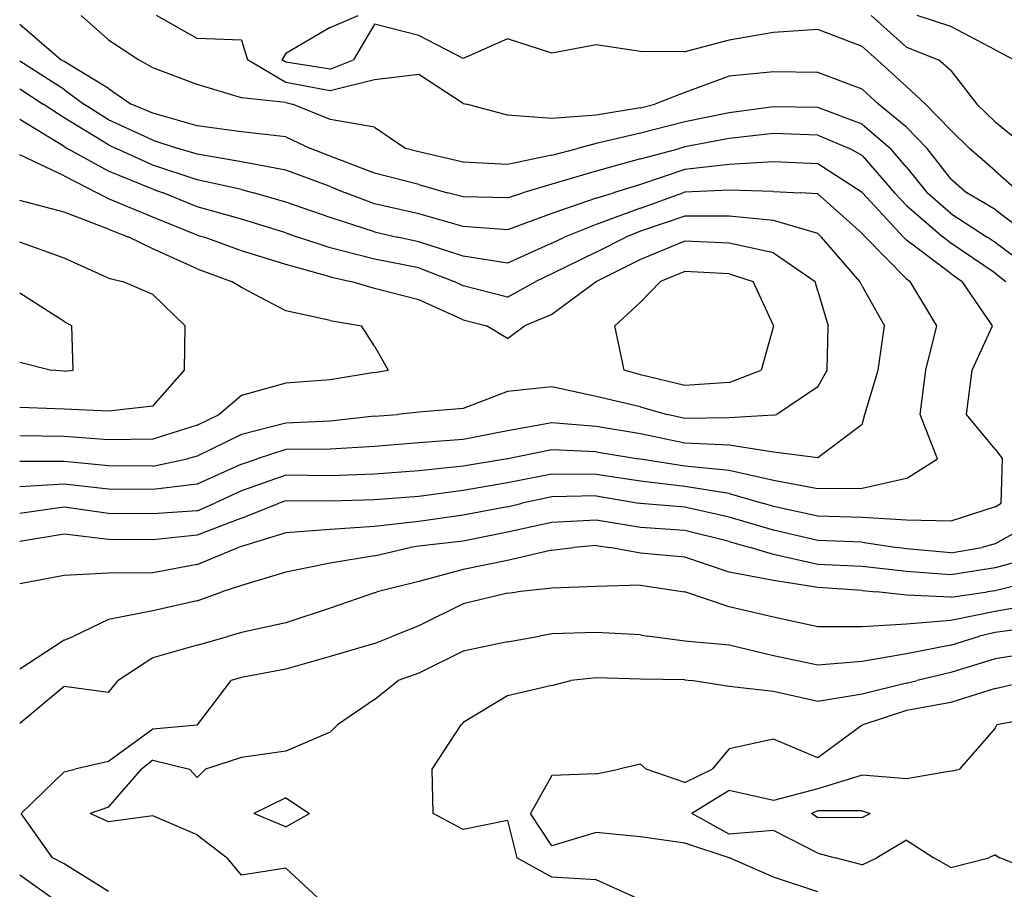
# Model space of a CAD drawing. Extents: x 1662925 to 1685327, y 226806 to 241324.
# Drawn here: x 1668525 to 1669080, y 232457 to 232948 of the extents above; entities that cross this region are included whole.
import ezdxf

# ---------------------------------------------------------------- set-up
doc = ezdxf.new("R2010")
doc.units = 0
doc.header["$LTSCALE"] = 200
doc.header["$MEASUREMENT"] = 0
for name, color, linetype in [('1094.000000', 232, 'CONTINUOUS'), ('1096.000000', 226, 'CONTINUOUS'), ('1098.000000', 222, 'CONTINUOUS'), ('1100.000000', 216, 'CONTINUOUS'), ('1102.000000', 212, 'CONTINUOUS'), ('1104.000000', 206, 'CONTINUOUS'), ('1106.000000', 202, 'CONTINUOUS'), ('1108.000000', 196, 'CONTINUOUS'), ('1110.000000', 192, 'CONTINUOUS'), ('1112.000000', 186, 'CONTINUOUS'), ('1114.000000', 182, 'CONTINUOUS'), ('1116.000000', 176, 'CONTINUOUS'), ('1118.000000', 172, 'CONTINUOUS'), ('1120.000000', 166, 'CONTINUOUS'), ('1122.000000', 162, 'CONTINUOUS'), ('1124.000000', 156, 'CONTINUOUS')]:
    doc.layers.add(name, color=color, linetype=linetype)

msp = doc.modelspace()

# ---------------------------------------------------------------- linework, layer by layer
at = {"layer": '1094.000000'}
for p, q in [((1668975, 232501.48, 1094), (1668971.45, 232500, 1094)), ((1668975, 232497.64, 1094), (1668971.45, 232500, 1094)), ((1669000, 232501.47, 1094), (1668975, 232501.48, 1094)), ((1669000, 232501.47, 1094), (1669004.46, 232500, 1094)), ((1669000, 232497.88, 1094), (1669004.46, 232500, 1094)), ((1669000, 232497.88, 1094), (1668975, 232497.64, 1094))]:
    msp.add_line(p, q, dxfattribs=at)
at = {"layer": '1096.000000'}
for p, q in [((1669100, 232554.5, 1096), (1669075.89, 232550, 1096)), ((1669075, 232548.09, 1096), (1669075.89, 232550, 1096)), ((1669075, 232548.09, 1096), (1669054.83, 232525, 1096)), ((1669000, 232521.6, 1096), (1668975, 232514, 1096)), ((1669025, 232519.61, 1096), (1669000, 232521.6, 1096)), ((1669050, 232523.87, 1096), (1669025, 232519.61, 1096)), ((1669050, 232523.87, 1096), (1669054.83, 232525, 1096)), ((1668925, 232513.06, 1096), (1668903.9, 232500, 1096)), ((1668950, 232507.31, 1096), (1668925, 232513.06, 1096)), ((1668975, 232514, 1096), (1668950, 232507.31, 1096)), ((1668925, 232488.49, 1096), (1668903.9, 232500, 1096)), ((1668950, 232490.55, 1096), (1668925, 232488.49, 1096)), ((1668975, 232477.75, 1096), (1668950, 232490.55, 1096)), ((1669025, 232484.93, 1096), (1669008.24, 232475, 1096)), ((1669025, 232484.93, 1096), (1669040.39, 232475, 1096)), ((1668975, 232477.75, 1096), (1668984.8, 232475, 1096)), ((1669075, 232476.79, 1096), (1669071.49, 232475, 1096)), ((1669075, 232476.79, 1096), (1669077.55, 232475, 1096)), ((1669000, 232471.19, 1096), (1668984.8, 232475, 1096)), ((1669000, 232471.19, 1096), (1669008.24, 232475, 1096)), ((1669050, 232469.69, 1096), (1669040.39, 232475, 1096)), ((1669050, 232469.69, 1096), (1669071.49, 232475, 1096)), ((1669100, 232466.33, 1096), (1669077.55, 232475, 1096))]:
    msp.add_line(p, q, dxfattribs=at)
at = {"layer": '1098.000000'}
for p, q in [((1669075, 232570.48, 1098), (1669050, 232562.71, 1098)), ((1669075, 232570.48, 1098), (1669094.61, 232575, 1098)), ((1669050, 232562.71, 1098), (1669025, 232558.17, 1098)), ((1669025, 232558.17, 1098), (1669000.33, 232550, 1098)), ((1669000, 232549.79, 1098), (1668975, 232531.48, 1098)), ((1669000, 232549.79, 1098), (1669000.33, 232550, 1098)), ((1668950, 232541.96, 1098), (1668925, 232536.51, 1098)), ((1668975, 232531.48, 1098), (1668950, 232541.96, 1098)), ((1668925, 232536.51, 1098), (1668915.46, 232525, 1098)), ((1668875, 232527.84, 1098), (1668862.8, 232525, 1098)), ((1668875, 232527.84, 1098), (1668878.28, 232525, 1098)), ((1668825, 232521.54, 1098), (1668812.92, 232500, 1098)), ((1668850, 232522.45, 1098), (1668825, 232521.54, 1098)), ((1668850, 232522.45, 1098), (1668862.8, 232525, 1098)), ((1668900, 232517.6, 1098), (1668878.28, 232525, 1098)), ((1668900, 232517.6, 1098), (1668915.46, 232525, 1098)), ((1668825, 232481.9, 1098), (1668812.92, 232500, 1098)), ((1668850, 232489.31, 1098), (1668825, 232481.9, 1098)), ((1668875, 232486.82, 1098), (1668850, 232489.31, 1098)), ((1668900, 232483.36, 1098), (1668875, 232486.82, 1098)), ((1668925, 232475.03, 1098), (1668900, 232483.36, 1098)), ((1668925, 232475.03, 1098), (1668925.11, 232475, 1098)), ((1668950, 232464.14, 1098), (1668925.11, 232475, 1098)), ((1668975, 232455.83, 1098), (1668950, 232464.14, 1098))]:
    msp.add_line(p, q, dxfattribs=at)
at = {"layer": '1100.000000'}
for p, q in [((1669050, 232943.75, 1100), (1669030.97, 232950, 1100)), ((1669075, 232930.5, 1100), (1669050, 232943.75, 1100)), ((1669075, 232930.5, 1100), (1669085.7, 232925, 1100)), ((1669075, 232587.19, 1100), (1669050, 232579.49, 1100)), ((1669100, 232591.2, 1100), (1669075, 232587.19, 1100)), ((1668850, 232576.57, 1100), (1668835.65, 232575, 1100)), ((1668875, 232575.77, 1100), (1668850, 232576.57, 1100)), ((1669050, 232579.49, 1100), (1669031.06, 232575, 1100)), ((1668825, 232572.28, 1100), (1668800, 232566.31, 1100)), ((1668825, 232572.28, 1100), (1668835.65, 232575, 1100)), ((1668900, 232575.41, 1100), (1668875, 232575.77, 1100)), ((1668900, 232575.41, 1100), (1668903.55, 232575, 1100)), ((1668925, 232571.72, 1100), (1668903.55, 232575, 1100)), ((1668950, 232568.92, 1100), (1668925, 232571.72, 1100)), ((1669025, 232573.57, 1100), (1669000, 232567.24, 1100)), ((1669025, 232573.57, 1100), (1669031.06, 232575, 1100)), ((1668800, 232566.31, 1100), (1668775, 232551.41, 1100)), ((1668975, 232563.23, 1100), (1668950, 232568.92, 1100)), ((1669000, 232567.24, 1100), (1668975, 232563.23, 1100)), ((1668757.49, 232525, 1100), (1668773.86, 232550, 1100)), ((1668775, 232551.41, 1100), (1668773.86, 232550, 1100)), ((1668758.19, 232500, 1100), (1668757.49, 232525, 1100)), ((1668675, 232508.9, 1100), (1668656.93, 232500, 1100)), ((1668675, 232508.9, 1100), (1668688.45, 232500, 1100)), ((1668675, 232492.62, 1100), (1668656.93, 232500, 1100)), ((1668675, 232492.62, 1100), (1668688.45, 232500, 1100)), ((1668775, 232491.1, 1100), (1668758.19, 232500, 1100)), ((1668800, 232496.19, 1100), (1668775, 232491.1, 1100)), ((1668800, 232496.19, 1100), (1668805.38, 232475, 1100)), ((1668825, 232464.08, 1100), (1668805.38, 232475, 1100)), ((1668850, 232462.69, 1100), (1668825, 232464.08, 1100)), ((1668875, 232451.46, 1100), (1668850, 232462.69, 1100))]:
    msp.add_line(p, q, dxfattribs=at)
at = {"layer": '1102.000000'}
for p, q in [((1669025, 232932.17, 1102), (1669005.11, 232950, 1102)), ((1669025, 232932.17, 1102), (1669042.96, 232925, 1102)), ((1669050, 232919, 1102), (1669042.96, 232925, 1102)), ((1669050, 232919, 1102), (1669064.58, 232900, 1102)), ((1669075, 232889.92, 1102), (1669064.58, 232900, 1102)), ((1669075, 232889.92, 1102), (1669093.45, 232875, 1102)), ((1669100, 232605.51, 1102), (1669075, 232602.11, 1102)), ((1668800, 232596.75, 1102), (1668818.13, 232600, 1102)), ((1668825, 232601.29, 1102), (1668818.13, 232600, 1102)), ((1668850, 232602, 1102), (1668825, 232601.29, 1102)), ((1668875, 232600.73, 1102), (1668850, 232602, 1102)), ((1668875, 232600.73, 1102), (1668878.9, 232600, 1102)), ((1668900, 232597.2, 1102), (1668878.9, 232600, 1102)), ((1669050, 232594.96, 1102), (1669066.13, 232600, 1102)), ((1669075, 232602.11, 1102), (1669066.13, 232600, 1102)), ((1668800, 232596.75, 1102), (1668775, 232591.51, 1102)), ((1668925, 232595.01, 1102), (1668900, 232597.2, 1102)), ((1668950, 232588.93, 1102), (1668925, 232595.01, 1102)), ((1669050, 232594.96, 1102), (1669025, 232590.15, 1102)), ((1668775, 232591.51, 1102), (1668750, 232579.13, 1102)), ((1668975, 232583.71, 1102), (1668950, 232588.93, 1102)), ((1669025, 232590.15, 1102), (1669000, 232585.65, 1102)), ((1669000, 232585.65, 1102), (1668975, 232583.71, 1102)), ((1668750, 232579.13, 1102), (1668738.36, 232575, 1102)), ((1668725, 232564.3, 1102), (1668738.36, 232575, 1102)), ((1668725, 232564.3, 1102), (1668704.13, 232550, 1102)), ((1668700, 232545.85, 1102), (1668704.13, 232550, 1102)), ((1668700, 232545.85, 1102), (1668675, 232535.24, 1102)), ((1668675, 232535.24, 1102), (1668650, 232531.53, 1102)), ((1668600, 232530.15, 1102), (1668593.61, 232525, 1102)), ((1668600, 232530.15, 1102), (1668620.81, 232525, 1102)), ((1668650, 232531.53, 1102), (1668629.7, 232525, 1102)), ((1668575, 232503.65, 1102), (1668593.61, 232525, 1102)), ((1668625, 232520.36, 1102), (1668620.81, 232525, 1102)), ((1668625, 232520.36, 1102), (1668629.7, 232525, 1102)), ((1668575, 232503.65, 1102), (1668564.66, 232500, 1102)), ((1668575, 232495.43, 1102), (1668564.66, 232500, 1102)), ((1668600, 232498.67, 1102), (1668575, 232495.43, 1102)), ((1668625, 232488.02, 1102), (1668600, 232498.67, 1102)), ((1668625, 232488.02, 1102), (1668641.93, 232475, 1102)), ((1668650, 232465.34, 1102), (1668641.93, 232475, 1102)), ((1668675, 232469.27, 1102), (1668650, 232465.34, 1102)), ((1668675, 232469.27, 1102), (1668695.71, 232450, 1102))]:
    msp.add_line(p, q, dxfattribs=at)
at = {"layer": '1104.000000'}
for p, q in [((1668700, 232943.1, 1104), (1668715.86, 232950, 1104)), ((1668700, 232943.1, 1104), (1668675, 232928.59, 1104)), ((1668725, 232945.07, 1104), (1668713.19, 232925, 1104)), ((1668750, 232938.72, 1104), (1668725, 232945.07, 1104)), ((1668775, 232925.62, 1104), (1668750, 232938.72, 1104)), ((1668950, 232940.34, 1104), (1668925, 232936.01, 1104)), ((1668975, 232942.13, 1104), (1668950, 232940.34, 1104)), ((1669000, 232932.5, 1104), (1668975, 232942.13, 1104)), ((1668800, 232936.73, 1104), (1668775, 232925.62, 1104)), ((1668825, 232928.69, 1104), (1668800, 232936.73, 1104)), ((1668850, 232933.32, 1104), (1668825, 232928.69, 1104)), ((1668875, 232929.64, 1104), (1668850, 232933.32, 1104)), ((1668925, 232936.01, 1104), (1668900, 232929.36, 1104)), ((1669000, 232932.5, 1104), (1669008.53, 232925, 1104)), ((1668675, 232928.59, 1104), (1668672.76, 232925, 1104)), ((1668900, 232929.36, 1104), (1668875, 232929.64, 1104)), ((1668675, 232923.67, 1104), (1668672.76, 232925, 1104)), ((1668700, 232919.74, 1104), (1668675, 232923.67, 1104)), ((1668700, 232919.74, 1104), (1668713.19, 232925, 1104)), ((1669025, 232909.85, 1104), (1669008.53, 232925, 1104)), ((1669025, 232909.85, 1104), (1669035.76, 232900, 1104)), ((1669050, 232885.28, 1104), (1669035.76, 232900, 1104)), ((1669050, 232885.28, 1104), (1669060.58, 232875, 1104)), ((1669075, 232862.27, 1104), (1669060.58, 232875, 1104)), ((1669075, 232862.27, 1104), (1669089.01, 232850, 1104)), ((1668825, 232627.08, 1104), (1668805.72, 232625, 1104)), ((1668850, 232628.06, 1104), (1668825, 232627.08, 1104)), ((1668875, 232628.72, 1104), (1668850, 232628.06, 1104)), ((1668875, 232628.72, 1104), (1668899.78, 232625, 1104)), ((1668800, 232624.2, 1104), (1668775, 232618.28, 1104)), ((1668800, 232624.2, 1104), (1668805.72, 232625, 1104)), ((1668900, 232624.95, 1104), (1668899.78, 232625, 1104)), ((1668925, 232616.52, 1104), (1668900, 232624.95, 1104)), ((1668775, 232618.28, 1104), (1668750, 232605.89, 1104)), ((1668950, 232610.76, 1104), (1668925, 232616.52, 1104)), ((1669100, 232618.5, 1104), (1669075, 232613.85, 1104)), ((1668975, 232605.2, 1104), (1668950, 232610.76, 1104)), ((1669075, 232613.85, 1104), (1669050, 232608.82, 1104)), ((1668750, 232605.89, 1104), (1668735.46, 232600, 1104)), ((1669000, 232605.28, 1104), (1668975, 232605.2, 1104)), ((1669025, 232606.75, 1104), (1669000, 232605.28, 1104)), ((1669050, 232608.82, 1104), (1669025, 232606.75, 1104)), ((1668725, 232595.97, 1104), (1668735.46, 232600, 1104)), ((1668725, 232595.97, 1104), (1668700, 232588.55, 1104)), ((1668700, 232588.55, 1104), (1668675, 232581.41, 1104)), ((1668650, 232576.63, 1104), (1668644.22, 232575, 1104)), ((1668675, 232581.41, 1104), (1668650, 232576.63, 1104)), ((1668625.3, 232550, 1104), (1668644.22, 232575, 1104)), ((1668625, 232549.91, 1104), (1668600, 232547.63, 1104)), ((1668625, 232549.91, 1104), (1668625.3, 232550, 1104)), ((1668600, 232547.63, 1104), (1668575, 232529.29, 1104)), ((1668575, 232529.29, 1104), (1668556.11, 232525, 1104)), ((1668550, 232523.63, 1104), (1668525.88, 232500, 1104)), ((1668550, 232523.63, 1104), (1668556.11, 232525, 1104)), ((1668543.49, 232475, 1104), (1668525.88, 232500, 1104)), ((1668550, 232471.59, 1104), (1668543.49, 232475, 1104)), ((1668575, 232456.13, 1104), (1668550, 232471.59, 1104))]:
    msp.add_line(p, q, dxfattribs=at)
at = {"layer": '1106.000000'}
for p, q in [((1668625, 232936.88, 1106), (1668602.09, 232950, 1106)), ((1668650, 232935.95, 1106), (1668625, 232936.88, 1106)), ((1668650, 232935.95, 1106), (1668653.5, 232925, 1106)), ((1668675, 232912.24, 1106), (1668653.5, 232925, 1106)), ((1668750, 232916.67, 1106), (1668725, 232913.58, 1106)), ((1668775, 232900.38, 1106), (1668750, 232916.67, 1106)), ((1668925, 232915.64, 1106), (1668900, 232906.55, 1106)), ((1668950, 232918.24, 1106), (1668925, 232915.64, 1106)), ((1668975, 232917.78, 1106), (1668950, 232918.24, 1106)), ((1669000, 232908.4, 1106), (1668975, 232917.78, 1106)), ((1668700, 232907.45, 1106), (1668675, 232912.24, 1106)), ((1668725, 232913.58, 1106), (1668700, 232907.45, 1106)), ((1668900, 232906.55, 1106), (1668883.13, 232900, 1106)), ((1669000, 232908.4, 1106), (1669009.16, 232900, 1106)), ((1668775, 232900.38, 1106), (1668776.96, 232900, 1106)), ((1668800, 232893.7, 1106), (1668776.96, 232900, 1106)), ((1668875, 232897.95, 1106), (1668883.13, 232900, 1106)), ((1669025, 232886.96, 1106), (1669009.16, 232900, 1106)), ((1668825, 232891.92, 1106), (1668800, 232893.7, 1106)), ((1668850, 232893.8, 1106), (1668825, 232891.92, 1106)), ((1668875, 232897.95, 1106), (1668850, 232893.8, 1106)), ((1669025, 232886.96, 1106), (1669036.64, 232875, 1106)), ((1669050, 232857.79, 1106), (1669036.64, 232875, 1106)), ((1669050, 232857.79, 1106), (1669058.98, 232850, 1106)), ((1669075, 232840.55, 1106), (1669058.98, 232850, 1106)), ((1669075, 232840.55, 1106), (1669095.53, 232825, 1106)), ((1668825, 232648.47, 1106), (1668800, 232642.64, 1106)), ((1668825, 232648.47, 1106), (1668837.16, 232650, 1106)), ((1668850, 232651.08, 1106), (1668837.16, 232650, 1106)), ((1668850, 232651.08, 1106), (1668857.67, 232650, 1106)), ((1668875, 232646.9, 1106), (1668857.67, 232650, 1106)), ((1668800, 232642.64, 1106), (1668775, 232637.55, 1106)), ((1668900, 232644.62, 1106), (1668875, 232646.9, 1106)), ((1668925, 232636.03, 1106), (1668900, 232644.62, 1106)), ((1668775, 232637.55, 1106), (1668750, 232630.84, 1106)), ((1668950, 232631.45, 1106), (1668925, 232636.03, 1106)), ((1669100, 232631.85, 1106), (1669075, 232625.65, 1106)), ((1668750, 232630.84, 1106), (1668726.55, 232625, 1106)), ((1668975, 232627.37, 1106), (1668950, 232631.45, 1106)), ((1669000, 232625.71, 1106), (1668975, 232627.37, 1106)), ((1668725, 232624.45, 1106), (1668700, 232615.9, 1106)), ((1668725, 232624.45, 1106), (1668726.55, 232625, 1106)), ((1669000, 232625.71, 1106), (1669008.17, 232625, 1106)), ((1669025, 232623.23, 1106), (1669008.17, 232625, 1106)), ((1669050, 232621.92, 1106), (1669025, 232623.23, 1106)), ((1669050, 232621.92, 1106), (1669070.58, 232625, 1106)), ((1669075, 232625.65, 1106), (1669070.58, 232625, 1106)), ((1668700, 232615.9, 1106), (1668675, 232607.6, 1106)), ((1668675, 232607.6, 1106), (1668650, 232602.13, 1106)), ((1668625, 232594.95, 1106), (1668642.94, 232600, 1106)), ((1668650, 232602.13, 1106), (1668642.94, 232600, 1106)), ((1668625, 232594.95, 1106), (1668600, 232587.73, 1106)), ((1668600, 232587.73, 1106), (1668580.61, 232575, 1106)), ((1668550, 232571.62, 1106), (1668525, 232550.85, 1106)), ((1668575, 232568.27, 1106), (1668550, 232571.62, 1106)), ((1668575, 232568.27, 1106), (1668580.61, 232575, 1106)), ((1668525, 232465.45, 1106), (1668546.77, 232450, 1106))]:
    msp.add_line(p, q, dxfattribs=at)
at = {"layer": '1108.000000'}
for p, q in [((1668575, 232936.26, 1108), (1668559.72, 232950, 1108)), ((1668575, 232936.26, 1108), (1668592.08, 232925, 1108)), ((1668600, 232920.4, 1108), (1668592.08, 232925, 1108)), ((1668625, 232910.98, 1108), (1668600, 232920.4, 1108)), ((1668650, 232903.54, 1108), (1668625, 232910.98, 1108)), ((1668675, 232900.81, 1108), (1668650, 232903.54, 1108)), ((1668675, 232900.81, 1108), (1668678.83, 232900, 1108)), ((1668700, 232891.33, 1108), (1668678.83, 232900, 1108)), ((1668950, 232898.47, 1108), (1668925, 232895.14, 1108)), ((1668975, 232898.12, 1108), (1668950, 232898.47, 1108)), ((1669000, 232888.75, 1108), (1668975, 232898.12, 1108)), ((1668925, 232895.14, 1108), (1668900, 232890, 1108)), ((1668725, 232886.97, 1108), (1668700, 232891.33, 1108)), ((1668725, 232886.97, 1108), (1668742.7, 232875, 1108)), ((1668900, 232890, 1108), (1668875, 232883.61, 1108)), ((1669000, 232888.75, 1108), (1669015.91, 232875, 1108)), ((1668875, 232883.61, 1108), (1668850, 232877.72, 1108)), ((1668850, 232877.72, 1108), (1668839.41, 232875, 1108)), ((1668750, 232873.12, 1108), (1668742.7, 232875, 1108)), ((1668775, 232867.27, 1108), (1668750, 232873.12, 1108)), ((1668825, 232871.24, 1108), (1668800, 232865.98, 1108)), ((1668825, 232871.24, 1108), (1668839.41, 232875, 1108)), ((1669025, 232864.43, 1108), (1669015.91, 232875, 1108)), ((1668800, 232865.98, 1108), (1668775, 232867.27, 1108)), ((1669025, 232864.43, 1108), (1669036.65, 232850, 1108)), ((1669050, 232838.22, 1108), (1669036.65, 232850, 1108)), ((1669050, 232838.22, 1108), (1669070.51, 232825, 1108)), ((1669075, 232821.94, 1108), (1669070.51, 232825, 1108)), ((1669100, 232803.04, 1108), (1669075, 232821.94, 1108)), ((1668850, 232665.43, 1108), (1668825, 232664.08, 1108)), ((1668875, 232661.25, 1108), (1668850, 232665.43, 1108)), ((1668825, 232664.08, 1108), (1668800, 232658.58, 1108)), ((1668900, 232659.6, 1108), (1668875, 232661.25, 1108)), ((1668925, 232653.31, 1108), (1668900, 232659.6, 1108)), ((1668800, 232658.58, 1108), (1668775, 232653.6, 1108)), ((1668725, 232645.33, 1108), (1668744.99, 232650, 1108)), ((1668750, 232650.79, 1108), (1668744.99, 232650, 1108)), ((1668775, 232653.6, 1108), (1668750, 232650.79, 1108)), ((1668925, 232653.31, 1108), (1668936.85, 232650, 1108)), ((1668950, 232646.09, 1108), (1668936.85, 232650, 1108)), ((1668725, 232645.33, 1108), (1668700, 232641.22, 1108)), ((1668975, 232640.52, 1108), (1668950, 232646.09, 1108)), ((1669100, 232645.56, 1108), (1669075, 232638.48, 1108)), ((1668700, 232641.22, 1108), (1668675, 232636.02, 1108)), ((1669000, 232639.37, 1108), (1668975, 232640.52, 1108)), ((1669025, 232636.44, 1108), (1669000, 232639.37, 1108)), ((1669075, 232638.48, 1108), (1669050, 232634.56, 1108)), ((1668675, 232636.02, 1108), (1668650, 232628.56, 1108)), ((1669050, 232634.56, 1108), (1669025, 232636.44, 1108)), ((1668650, 232628.56, 1108), (1668638.99, 232625, 1108)), ((1668625, 232619.95, 1108), (1668638.99, 232625, 1108)), ((1668625, 232619.95, 1108), (1668600, 232614.28, 1108)), ((1668575, 232609.34, 1108), (1668555.45, 232600, 1108)), ((1668600, 232614.28, 1108), (1668575, 232609.34, 1108)), ((1668550, 232597.86, 1108), (1668555.45, 232600, 1108)), ((1668550, 232597.86, 1108), (1668525, 232581.49, 1108))]:
    msp.add_line(p, q, dxfattribs=at)
at = {"layer": '1110.000000'}
for p, q in [((1668525, 232945.14, 1110), (1668548.45, 232925, 1110)), ((1668550, 232924, 1110), (1668548.45, 232925, 1110)), ((1668575, 232908.76, 1110), (1668550, 232924, 1110)), ((1668575, 232908.76, 1110), (1668587.94, 232900, 1110)), ((1668600, 232894.82, 1110), (1668587.94, 232900, 1110)), ((1668625, 232887.67, 1110), (1668600, 232894.82, 1110)), ((1668650, 232884.26, 1110), (1668625, 232887.67, 1110)), ((1668675, 232881.51, 1110), (1668650, 232884.26, 1110)), ((1668675, 232881.51, 1110), (1668688.93, 232875, 1110)), ((1668950, 232883.32, 1110), (1668925, 232880.51, 1110)), ((1668975, 232882.45, 1110), (1668950, 232883.32, 1110)), ((1668975, 232882.45, 1110), (1668992.78, 232875, 1110)), ((1668900, 232875.8, 1110), (1668896.92, 232875, 1110)), ((1668925, 232880.51, 1110), (1668900, 232875.8, 1110)), ((1668700, 232870.59, 1110), (1668688.93, 232875, 1110)), ((1668725, 232861.06, 1110), (1668700, 232870.59, 1110)), ((1668875, 232869.21, 1110), (1668896.92, 232875, 1110)), ((1669000, 232870.97, 1110), (1668992.78, 232875, 1110)), ((1669000, 232870.97, 1110), (1669018.26, 232850, 1110)), ((1668875, 232869.21, 1110), (1668850, 232862.18, 1110)), ((1668750, 232854.59, 1110), (1668725, 232861.06, 1110)), ((1668850, 232862.18, 1110), (1668825, 232854.93, 1110)), ((1668750, 232854.59, 1110), (1668766.13, 232850, 1110)), ((1668825, 232854.93, 1110), (1668808.61, 232850, 1110)), ((1668775, 232847.71, 1110), (1668766.13, 232850, 1110)), ((1668800, 232847.13, 1110), (1668808.61, 232850, 1110)), ((1669025, 232842.8, 1110), (1669018.26, 232850, 1110)), ((1668800, 232847.13, 1110), (1668775, 232847.71, 1110)), ((1669025, 232842.8, 1110), (1669045.67, 232825, 1110)), ((1669050, 232821.67, 1110), (1669045.67, 232825, 1110)), ((1669075, 232804.66, 1110), (1669050, 232821.67, 1110)), ((1669075, 232804.66, 1110), (1669081.09, 232800, 1110)), ((1668825, 232678.6, 1110), (1668808.27, 232675, 1110)), ((1668850, 232679.05, 1110), (1668825, 232678.6, 1110)), ((1668850, 232679.05, 1110), (1668874.03, 232675, 1110)), ((1668800, 232673, 1110), (1668775, 232668.18, 1110)), ((1668800, 232673, 1110), (1668808.27, 232675, 1110)), ((1668875, 232674.82, 1110), (1668874.03, 232675, 1110)), ((1668900, 232672.81, 1110), (1668875, 232674.82, 1110)), ((1668925, 232667.06, 1110), (1668900, 232672.81, 1110)), ((1668775, 232668.18, 1110), (1668750, 232664.74, 1110)), ((1668950, 232659.78, 1110), (1668925, 232667.06, 1110)), ((1669100, 232666.19, 1110), (1669075, 232652.12, 1110)), ((1668700, 232660.11, 1110), (1668675, 232658.33, 1110)), ((1668725, 232661.82, 1110), (1668700, 232660.11, 1110)), ((1668750, 232664.74, 1110), (1668725, 232661.82, 1110)), ((1668975, 232653.87, 1110), (1668950, 232659.78, 1110)), ((1668675, 232658.33, 1110), (1668650, 232650.63, 1110)), ((1669000, 232653.08, 1110), (1668975, 232653.87, 1110)), ((1668625, 232640.4, 1110), (1668648.14, 232650, 1110)), ((1668650, 232650.63, 1110), (1668648.14, 232650, 1110)), ((1669000, 232653.08, 1110), (1669019.81, 232650, 1110)), ((1669025, 232649.25, 1110), (1669019.81, 232650, 1110)), ((1669050, 232647.07, 1110), (1669025, 232649.25, 1110)), ((1669050, 232647.07, 1110), (1669067.42, 232650, 1110)), ((1669075, 232652.12, 1110), (1669067.42, 232650, 1110)), ((1668625, 232640.4, 1110), (1668600, 232635.8, 1110)), ((1668550, 232634.15, 1110), (1668525, 232629.51, 1110)), ((1668575, 232635.52, 1110), (1668550, 232634.15, 1110)), ((1668600, 232635.8, 1110), (1668575, 232635.52, 1110))]:
    msp.add_line(p, q, dxfattribs=at)
at = {"layer": '1112.000000'}
for p, q in [((1668550, 232908.16, 1112), (1668525, 232924.27, 1112)), ((1668550, 232908.16, 1112), (1668561.21, 232900, 1112)), ((1668575, 232891.12, 1112), (1668561.21, 232900, 1112)), ((1668600, 232879.65, 1112), (1668575, 232891.12, 1112)), ((1668600, 232879.65, 1112), (1668614.35, 232875, 1112)), ((1668625, 232871.71, 1112), (1668614.35, 232875, 1112)), ((1668650, 232867.38, 1112), (1668625, 232871.71, 1112)), ((1668675, 232862.66, 1112), (1668650, 232867.38, 1112)), ((1668925, 232865.95, 1112), (1668900, 232863.04, 1112)), ((1668950, 232867.45, 1112), (1668925, 232865.95, 1112)), ((1668975, 232866.25, 1112), (1668950, 232867.45, 1112)), ((1669000, 232850.14, 1112), (1668975, 232866.25, 1112)), ((1668700, 232853.61, 1112), (1668675, 232862.66, 1112)), ((1668900, 232863.04, 1112), (1668875, 232854.7, 1112)), ((1668700, 232853.61, 1112), (1668708.67, 232850, 1112)), ((1668875, 232854.7, 1112), (1668859.85, 232850, 1112)), ((1668725, 232843.68, 1112), (1668708.67, 232850, 1112)), ((1668850, 232846.89, 1112), (1668859.85, 232850, 1112)), ((1669000, 232850.14, 1112), (1669000.12, 232850, 1112)), ((1669023.26, 232825, 1112), (1669000.12, 232850, 1112)), ((1668750, 232838.07, 1112), (1668725, 232843.68, 1112)), ((1668850, 232846.89, 1112), (1668825, 232838.38, 1112)), ((1668775, 232830.94, 1112), (1668750, 232838.07, 1112)), ((1668825, 232838.38, 1112), (1668800, 232829.05, 1112)), ((1668800, 232829.05, 1112), (1668775, 232830.94, 1112)), ((1669025, 232823.23, 1112), (1669023.26, 232825, 1112)), ((1669050, 232804.39, 1112), (1669025, 232823.23, 1112)), ((1669050, 232804.39, 1112), (1669056.45, 232800, 1112)), ((1669073.57, 232775, 1112), (1669056.45, 232800, 1112)), ((1669062.07, 232750, 1112), (1669073.57, 232775, 1112)), ((1669058.86, 232725, 1112), (1669062.07, 232750, 1112)), ((1669075, 232705.36, 1112), (1669058.86, 232725, 1112)), ((1669075, 232705.36, 1112), (1669079.19, 232700, 1112)), ((1669078.37, 232675, 1112), (1669079.19, 232700, 1112)), ((1668825, 232691.44, 1112), (1668800, 232686.55, 1112)), ((1668850, 232691.25, 1112), (1668825, 232691.44, 1112)), ((1668875, 232687.34, 1112), (1668850, 232691.25, 1112)), ((1668900, 232684.46, 1112), (1668875, 232687.34, 1112)), ((1668775, 232682.22, 1112), (1668750, 232678.84, 1112)), ((1668800, 232686.55, 1112), (1668775, 232682.22, 1112)), ((1668925, 232680.49, 1112), (1668900, 232684.46, 1112)), ((1668675, 232676.34, 1112), (1668671.31, 232675, 1112)), ((1668700, 232676.1, 1112), (1668675, 232676.34, 1112)), ((1668725, 232676.96, 1112), (1668700, 232676.1, 1112)), ((1668750, 232678.84, 1112), (1668725, 232676.96, 1112)), ((1668925, 232680.49, 1112), (1668943.74, 232675, 1112)), ((1668650, 232666.46, 1112), (1668671.31, 232675, 1112)), ((1668950, 232673.12, 1112), (1668943.74, 232675, 1112)), ((1668975, 232667.75, 1112), (1668950, 232673.12, 1112)), ((1669075, 232672.95, 1112), (1669050, 232664.77, 1112)), ((1669075, 232672.95, 1112), (1669078.37, 232675, 1112)), ((1668650, 232666.46, 1112), (1668625, 232656.92, 1112)), ((1669000, 232666.93, 1112), (1668975, 232667.75, 1112)), ((1669025, 232665.44, 1112), (1669000, 232666.93, 1112)), ((1669050, 232664.77, 1112), (1669025, 232665.44, 1112)), ((1668550, 232657.45, 1112), (1668525, 232653.44, 1112)), ((1668575, 232654.44, 1112), (1668550, 232657.45, 1112)), ((1668600, 232654.26, 1112), (1668575, 232654.44, 1112)), ((1668625, 232656.92, 1112), (1668600, 232654.26, 1112))]:
    msp.add_line(p, q, dxfattribs=at)
at = {"layer": '1114.000000'}
for p, q in [((1668525, 232908.51, 1114), (1668538.17, 232900, 1114)), ((1668550, 232892.16, 1114), (1668538.17, 232900, 1114)), ((1668575, 232877.1, 1114), (1668550, 232892.16, 1114)), ((1668575, 232877.1, 1114), (1668579.44, 232875, 1114)), ((1668600, 232865.63, 1114), (1668579.44, 232875, 1114)), ((1668625, 232857.25, 1114), (1668600, 232865.63, 1114)), ((1668650, 232851.84, 1114), (1668625, 232857.25, 1114)), ((1668650, 232851.84, 1114), (1668656.91, 232850, 1114)), ((1668675, 232844.65, 1114), (1668656.91, 232850, 1114)), ((1668875, 232841.26, 1114), (1668898.95, 232850, 1114)), ((1668900, 232850.38, 1114), (1668898.95, 232850, 1114)), ((1668925, 232851.43, 1114), (1668900, 232850.38, 1114)), ((1668950, 232850.68, 1114), (1668925, 232851.43, 1114)), ((1668950, 232850.68, 1114), (1668965.11, 232850, 1114)), ((1668975, 232849.4, 1114), (1668965.11, 232850, 1114)), ((1669000, 232826.96, 1114), (1668975, 232849.4, 1114)), ((1668700, 232836.13, 1114), (1668675, 232844.65, 1114)), ((1668875, 232841.26, 1114), (1668850, 232832.12, 1114)), ((1668725, 232827.93, 1114), (1668700, 232836.13, 1114)), ((1668850, 232832.12, 1114), (1668832.23, 232825, 1114)), ((1668725, 232827.93, 1114), (1668737.86, 232825, 1114)), ((1669000, 232826.96, 1114), (1669001.81, 232825, 1114)), ((1668750, 232822.42, 1114), (1668737.86, 232825, 1114)), ((1668775, 232814.33, 1114), (1668750, 232822.42, 1114)), ((1668825, 232821.61, 1114), (1668800, 232810.32, 1114)), ((1668825, 232821.61, 1114), (1668832.23, 232825, 1114)), ((1669025, 232801.43, 1114), (1669001.81, 232825, 1114)), ((1668800, 232810.32, 1114), (1668775, 232814.33, 1114)), ((1669025, 232801.43, 1114), (1669027.02, 232800, 1114)), ((1669042.19, 232775, 1114), (1669027.02, 232800, 1114)), ((1669035.88, 232750, 1114), (1669042.19, 232775, 1114)), ((1669032.78, 232725, 1114), (1669035.88, 232750, 1114)), ((1669042.45, 232700, 1114), (1669032.78, 232725, 1114)), ((1668825, 232705.07, 1114), (1668800.2, 232700, 1114)), ((1668850, 232704, 1114), (1668825, 232705.07, 1114)), ((1668850, 232704, 1114), (1668873.98, 232700, 1114)), ((1668800, 232699.96, 1114), (1668775, 232695.79, 1114)), ((1668800, 232699.96, 1114), (1668800.2, 232700, 1114)), ((1668875, 232699.85, 1114), (1668873.98, 232700, 1114)), ((1668900, 232695.79, 1114), (1668875, 232699.85, 1114)), ((1669025, 232688.93, 1114), (1669042.45, 232700, 1114)), ((1668750, 232693.32, 1114), (1668725, 232691.42, 1114)), ((1668775, 232695.79, 1114), (1668750, 232693.32, 1114)), ((1668925, 232693.48, 1114), (1668900, 232695.79, 1114)), ((1668950, 232687.82, 1114), (1668925, 232693.48, 1114)), ((1668675, 232690.72, 1114), (1668650, 232681.95, 1114)), ((1668700, 232690.49, 1114), (1668675, 232690.72, 1114)), ((1668725, 232691.42, 1114), (1668700, 232690.49, 1114)), ((1668975, 232683.17, 1114), (1668950, 232687.82, 1114)), ((1669025, 232688.93, 1114), (1669000, 232683.31, 1114)), ((1668650, 232681.95, 1114), (1668635.11, 232675, 1114)), ((1669000, 232683.31, 1114), (1668975, 232683.17, 1114)), ((1668550, 232672.75, 1114), (1668525, 232669.21, 1114)), ((1668575, 232669.25, 1114), (1668550, 232672.75, 1114)), ((1668625, 232670.69, 1114), (1668600, 232669.01, 1114)), ((1668625, 232670.69, 1114), (1668635.11, 232675, 1114)), ((1668600, 232669.01, 1114), (1668575, 232669.25, 1114))]:
    msp.add_line(p, q, dxfattribs=at)
at = {"layer": '1116.000000'}
for p, q in [((1668550, 232876, 1116), (1668525, 232891.29, 1116)), ((1668550, 232876, 1116), (1668551.7, 232875, 1116)), ((1668575, 232862.15, 1116), (1668551.7, 232875, 1116)), ((1668600, 232852.11, 1116), (1668575, 232862.15, 1116)), ((1668600, 232852.11, 1116), (1668605.97, 232850, 1116)), ((1668625, 232842.07, 1116), (1668605.97, 232850, 1116)), ((1668650, 232835.13, 1116), (1668625, 232842.07, 1116)), ((1668675, 232827.38, 1116), (1668650, 232835.13, 1116)), ((1668900, 232836.8, 1116), (1668875, 232828.34, 1116)), ((1668925, 232836.8, 1116), (1668900, 232836.8, 1116)), ((1668950, 232834.31, 1116), (1668925, 232836.8, 1116)), ((1668975, 232826.95, 1116), (1668950, 232834.31, 1116)), ((1668675, 232827.38, 1116), (1668681.81, 232825, 1116)), ((1668875, 232828.34, 1116), (1668866.68, 232825, 1116)), ((1668975, 232826.95, 1116), (1668977.16, 232825, 1116)), ((1668700, 232818.98, 1116), (1668681.81, 232825, 1116)), ((1668850, 232816.44, 1116), (1668866.68, 232825, 1116)), ((1668998.75, 232800, 1116), (1668977.16, 232825, 1116)), ((1668725, 232812.55, 1116), (1668700, 232818.98, 1116)), ((1668850, 232816.44, 1116), (1668825, 232804.36, 1116)), ((1668750, 232807.76, 1116), (1668725, 232812.55, 1116)), ((1668750, 232807.76, 1116), (1668770.01, 232800, 1116)), ((1668825, 232804.36, 1116), (1668816.06, 232800, 1116)), ((1668775, 232797.48, 1116), (1668770.01, 232800, 1116)), ((1668800, 232791.22, 1116), (1668816.06, 232800, 1116)), ((1669000, 232797.37, 1116), (1668998.75, 232800, 1116)), ((1668800, 232791.22, 1116), (1668775, 232797.48, 1116)), ((1669000, 232797.37, 1116), (1669012.61, 232775, 1116)), ((1669009.08, 232750, 1116), (1669012.61, 232775, 1116)), ((1669001.55, 232725, 1116), (1669009.08, 232750, 1116)), ((1669000, 232719.35, 1116), (1669001.55, 232725, 1116)), ((1668800, 232715.84, 1116), (1668775, 232710.89, 1116)), ((1668825, 232720.29, 1116), (1668800, 232715.84, 1116)), ((1668850, 232718.19, 1116), (1668825, 232720.29, 1116)), ((1668875, 232714.14, 1116), (1668850, 232718.19, 1116)), ((1669000, 232719.35, 1116), (1668975, 232700.53, 1116)), ((1668775, 232710.89, 1116), (1668750, 232709.03, 1116)), ((1668900, 232708.8, 1116), (1668875, 232714.14, 1116)), ((1668675, 232705.26, 1116), (1668658.92, 232700, 1116)), ((1668700, 232705.38, 1116), (1668675, 232705.26, 1116)), ((1668725, 232706.97, 1116), (1668700, 232705.38, 1116)), ((1668750, 232709.03, 1116), (1668725, 232706.97, 1116)), ((1668925, 232707.7, 1116), (1668900, 232708.8, 1116)), ((1668950, 232703.82, 1116), (1668925, 232707.7, 1116)), ((1668975, 232700.53, 1116), (1668950, 232703.82, 1116)), ((1668650, 232697.04, 1116), (1668658.92, 232700, 1116)), ((1668650, 232697.04, 1116), (1668625, 232685.74, 1116)), ((1668550, 232685.78, 1116), (1668525, 232684.12, 1116)), ((1668575, 232682.96, 1116), (1668550, 232685.78, 1116)), ((1668600, 232682.8, 1116), (1668575, 232682.96, 1116)), ((1668625, 232685.74, 1116), (1668600, 232682.8, 1116))]:
    msp.add_line(p, q, dxfattribs=at)
at = {"layer": '1118.000000'}
for p, q in [((1668550, 232859.47, 1118), (1668525, 232871.35, 1118)), ((1668550, 232859.47, 1118), (1668568.63, 232850, 1118)), ((1668575, 232846.65, 1118), (1668568.63, 232850, 1118)), ((1668600, 232836.22, 1118), (1668575, 232846.65, 1118)), ((1668625, 232826.18, 1118), (1668600, 232836.22, 1118)), ((1668625, 232826.18, 1118), (1668628.93, 232825, 1118)), ((1668650, 232817.3, 1118), (1668628.93, 232825, 1118)), ((1668900, 232822.73, 1118), (1668875, 232812.39, 1118)), ((1668925, 232821.65, 1118), (1668900, 232822.73, 1118)), ((1668950, 232816.17, 1118), (1668925, 232821.65, 1118)), ((1668675, 232809.57, 1118), (1668650, 232817.3, 1118)), ((1668950, 232816.17, 1118), (1668973.55, 232800, 1118)), ((1668700, 232802.62, 1118), (1668675, 232809.57, 1118)), ((1668875, 232812.39, 1118), (1668850.19, 232800, 1118)), ((1668700, 232802.62, 1118), (1668711.76, 232800, 1118)), ((1668725, 232796.02, 1118), (1668711.76, 232800, 1118)), ((1668850, 232799.82, 1118), (1668825, 232781.33, 1118)), ((1668850, 232799.82, 1118), (1668850.19, 232800, 1118)), ((1668975, 232794.58, 1118), (1668973.55, 232800, 1118)), ((1668750, 232789.64, 1118), (1668725, 232796.02, 1118)), ((1668975, 232794.58, 1118), (1668980.87, 232775, 1118)), ((1668775, 232778.44, 1118), (1668750, 232789.64, 1118)), ((1668775, 232778.44, 1118), (1668788.22, 232775, 1118)), ((1668825, 232781.33, 1118), (1668809.71, 232775, 1118)), ((1668800, 232767.77, 1118), (1668788.22, 232775, 1118)), ((1668800, 232767.77, 1118), (1668809.71, 232775, 1118)), ((1668980.24, 232750, 1118), (1668980.87, 232775, 1118)), ((1668975, 232740.62, 1118), (1668980.24, 232750, 1118)), ((1668800, 232737.91, 1118), (1668775, 232728.34, 1118)), ((1668825, 232740.6, 1118), (1668800, 232737.91, 1118)), ((1668850, 232735.21, 1118), (1668825, 232740.6, 1118)), ((1668975, 232740.62, 1118), (1668951.81, 232725, 1118)), ((1668875, 232729.36, 1118), (1668850, 232735.21, 1118)), ((1668750, 232726.28, 1118), (1668737.93, 232725, 1118)), ((1668775, 232728.34, 1118), (1668750, 232726.28, 1118)), ((1668875, 232729.36, 1118), (1668890.08, 232725, 1118)), ((1668700, 232721.26, 1118), (1668675, 232720.12, 1118)), ((1668725, 232724.13, 1118), (1668700, 232721.26, 1118)), ((1668725, 232724.13, 1118), (1668737.93, 232725, 1118)), ((1668900, 232722.78, 1118), (1668890.08, 232725, 1118)), ((1668925, 232723.16, 1118), (1668900, 232722.78, 1118)), ((1668950, 232724.55, 1118), (1668925, 232723.16, 1118)), ((1668950, 232724.55, 1118), (1668951.81, 232725, 1118)), ((1668675, 232720.12, 1118), (1668650, 232713.8, 1118)), ((1668650, 232713.8, 1118), (1668625, 232701.52, 1118)), ((1668550, 232698.42, 1118), (1668525, 232698.54, 1118)), ((1668575, 232695.98, 1118), (1668550, 232698.42, 1118)), ((1668600, 232695.93, 1118), (1668619.51, 232700, 1118)), ((1668625, 232701.52, 1118), (1668619.51, 232700, 1118)), ((1668600, 232695.93, 1118), (1668575, 232695.98, 1118))]:
    msp.add_line(p, q, dxfattribs=at)
at = {"layer": '1120.000000'}
for p, q in [((1668550, 232839.1, 1120), (1668525, 232845.7, 1120)), ((1668575, 232829.55, 1120), (1668550, 232839.1, 1120)), ((1668575, 232829.55, 1120), (1668586.48, 232825, 1120)), ((1668600, 232818.44, 1120), (1668586.48, 232825, 1120)), ((1668625, 232807.05, 1120), (1668600, 232818.44, 1120)), ((1668625, 232807.05, 1120), (1668644.51, 232800, 1120)), ((1668900, 232805.59, 1120), (1668886.36, 232800, 1120)), ((1668925, 232804.34, 1120), (1668900, 232805.59, 1120)), ((1668925, 232804.34, 1120), (1668938.56, 232800, 1120)), ((1668650, 232796.51, 1120), (1668644.51, 232800, 1120)), ((1668875, 232788.31, 1120), (1668886.36, 232800, 1120)), ((1668950, 232775.12, 1120), (1668938.56, 232800, 1120)), ((1668675, 232783.48, 1120), (1668650, 232796.51, 1120)), ((1668875, 232788.31, 1120), (1668860.52, 232775, 1120)), ((1668700, 232778.07, 1120), (1668675, 232783.48, 1120)), ((1668700, 232778.07, 1120), (1668717.77, 232775, 1120)), ((1668725, 232763.57, 1120), (1668717.77, 232775, 1120)), ((1668865.89, 232750, 1120), (1668860.52, 232775, 1120)), ((1668950, 232774.81, 1120), (1668943.06, 232750, 1120)), ((1668950, 232775.12, 1120), (1668950.03, 232775, 1120)), ((1668950, 232774.81, 1120), (1668950.03, 232775, 1120)), ((1668725, 232763.57, 1120), (1668732.81, 232750, 1120)), ((1668725, 232748.59, 1120), (1668700, 232744.47, 1120)), ((1668725, 232748.59, 1120), (1668732.81, 232750, 1120)), ((1668875, 232747.44, 1120), (1668865.89, 232750, 1120)), ((1668925, 232743.05, 1120), (1668943.06, 232750, 1120)), ((1668675, 232742.7, 1120), (1668650, 232735.68, 1120)), ((1668700, 232744.47, 1120), (1668675, 232742.7, 1120)), ((1668900, 232741.3, 1120), (1668875, 232747.44, 1120)), ((1668925, 232743.05, 1120), (1668900, 232741.3, 1120)), ((1668650, 232735.68, 1120), (1668637.44, 232725, 1120)), ((1668625, 232718.98, 1120), (1668637.44, 232725, 1120)), ((1668625, 232718.98, 1120), (1668600, 232711.04, 1120)), ((1668550, 232712.65, 1120), (1668525, 232713.04, 1120)), ((1668575, 232710.69, 1120), (1668550, 232712.65, 1120)), ((1668600, 232711.04, 1120), (1668575, 232710.69, 1120))]:
    msp.add_line(p, q, dxfattribs=at)
at = {"layer": '1122.000000'}
for p, q in [((1668550, 232813.15, 1122), (1668525, 232822.11, 1122)), ((1668575, 232801.8, 1122), (1668550, 232813.15, 1122)), ((1668575, 232801.8, 1122), (1668582.99, 232800, 1122)), ((1668600, 232792.65, 1122), (1668582.99, 232800, 1122)), ((1668600, 232792.65, 1122), (1668618.34, 232775, 1122)), ((1668617.87, 232750, 1122), (1668618.34, 232775, 1122)), ((1668600, 232729.7, 1122), (1668617.87, 232750, 1122)), ((1668550, 232728.09, 1122), (1668525, 232728.99, 1122)), ((1668575, 232726.96, 1122), (1668550, 232728.09, 1122)), ((1668600, 232729.7, 1122), (1668575, 232726.96, 1122))]:
    msp.add_line(p, q, dxfattribs=at)
at = {"layer": '1124.000000'}
for p, q in [((1668550, 232777.45, 1124), (1668525, 232793.44, 1124)), ((1668550, 232777.45, 1124), (1668554.49, 232775, 1124)), ((1668555.13, 232750, 1124), (1668554.49, 232775, 1124)), ((1668525, 232754.56, 1124), (1668542.96, 232750, 1124)), ((1668550, 232749.36, 1124), (1668542.96, 232750, 1124)), ((1668550, 232749.36, 1124), (1668555.13, 232750, 1124))]:
    msp.add_line(p, q, dxfattribs=at)

doc.saveas('drawing.dxf')
